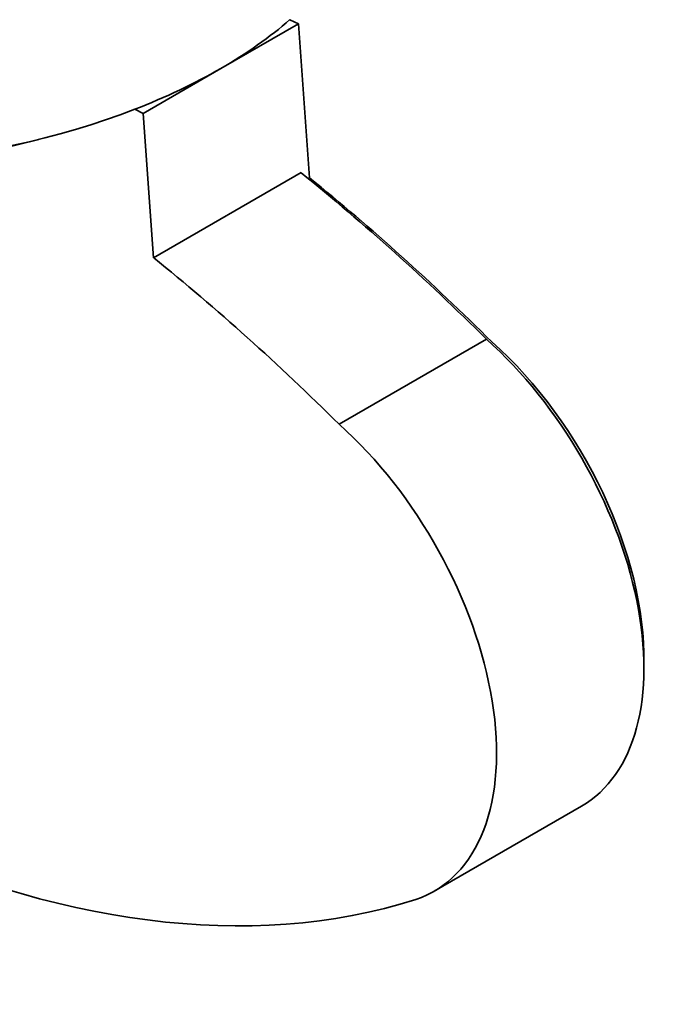
# Model space of a CAD drawing. Units: millimetres. Extents: x -285 to 1279, y 10 to 1157.
# Drawn here: x 1267 to 1279, y 404 to 422 of the extents above; entities that cross this region are included whole.
import ezdxf

# ---------------------------------------------------------------- set-up
doc = ezdxf.new("R2010")
doc.units = ezdxf.units.MM
doc.layers.add('DV2_0', color=7, linetype='Continuous')
doc.layers.add('Défaut', color=7, linetype='Continuous')

# ---------------------------------------------------------------- blocks, each defined once
blk = doc.blocks.new('SE1')
at = {"layer": 'DV2_0', "color": 7, "lineweight": 35}
for p, q in [((1272.15, 422.073), (1271.995, 422.147)), ((1270.735, 421.257), (1272.15, 422.073)), ((1272.353, 419.265), (1272.15, 422.073)), ((1269.321, 420.44), (1270.735, 421.257)), ((1269.321, 420.44), (1269.167, 420.514)), ((1269.512, 417.809), (1269.321, 420.44)), ((1266.058, 419.63), (1267.419, 419.966)), ((1269.512, 417.809), (1272.199, 419.36)), ((1272.892, 414.775), (1275.579, 416.326)), ((1274.625, 406.265), (1277.312, 407.816))]:
    blk.add_line(p, q, dxfattribs=at)
for centre, major_axis, ratio, start_param, end_param in [((1264.219, 424.361), (9.226, 0.67), 0.524834, 3.141593, 5.239863), ((1264.219, 424.361), (9.226, 0.67), 0.524834, -0.825385, -0.607447), ((1264.219, 424.361), (9.226, 0.67), 0.524834, -1.043322, -0.825385), ((1267.631, 395.402), (-16.603, 28.758), 0.57735, -1.130705, -0.981198), ((1267.772, 395.484), (-16.503, 28.585), 0.57735, -1.130952, -0.982961), ((1264.944, 393.851), (-16.603, 28.758), 0.57735, -1.130705, -0.981198), ((1274.562, 412.579), (-2.75, 4.763), 0.57735, 3.141593, 5.233123), ((1274.703, 412.661), (-2.65, 4.59), 0.57735, 3.908297, 5.234634), ((1262.262, 431.03), (13.909, -24.091), 0.57735, 5.020484, 6.155828), ((1271.875, 411.028), (-2.75, 4.763), 0.57735, 3.026824, 5.233123)]:
    blk.add_ellipse(centre, major_axis=major_axis, ratio=ratio, start_param=start_param, end_param=end_param, dxfattribs=at)

msp = doc.modelspace()

# ---------------------------------------------------------------- block references
at = {"layer": 'Défaut'}
msp.add_blockref('SE1', (0, 0), dxfattribs=at)

doc.saveas('drawing.dxf')
